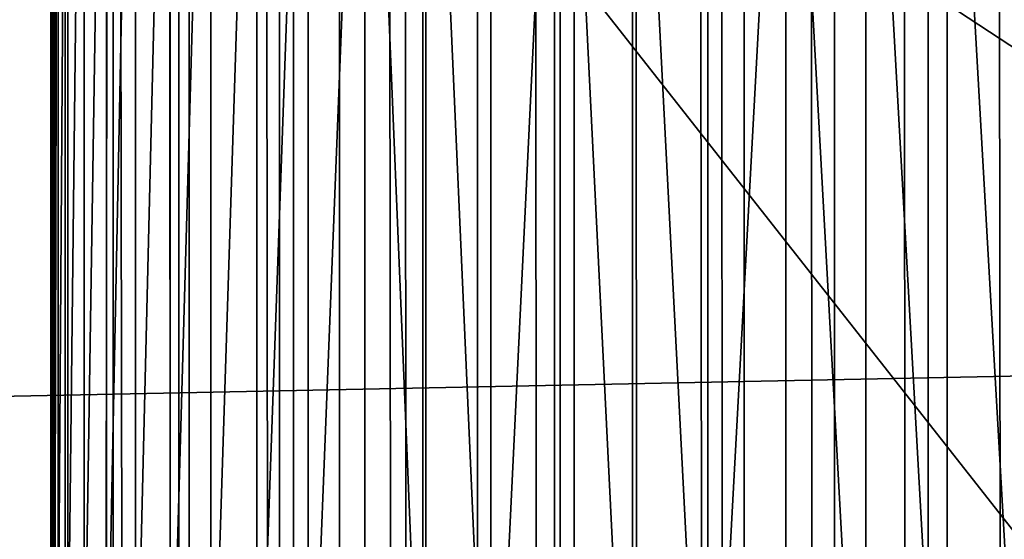
# Model space of a CAD drawing. Units: inches. Extents: x -421 to 126, y -115 to 273.
# Drawn here: x -189 to -188, y 61 to 62 of the extents above; entities that cross this region are included whole.
import ezdxf

# ---------------------------------------------------------------- set-up
doc = ezdxf.new("R2010")
doc.units = ezdxf.units.IN
doc.header["$MEASUREMENT"] = 0
doc.layers.get('0').update_dxf_attribs({"true_color": 0xffffff})
doc.layers.add('element', color=7, linetype='Continuous', true_color=0xcc6600)
doc.layers.add('konstrukcja', color=7, linetype='Continuous', true_color=0xd3d2ce)

# ---------------------------------------------------------------- blocks, each defined once
blk = doc.blocks.new('rura_gora_dwg_3')
at = {"color": 2, "true_color": 0xffff00}
mesh = blk.add_polyface(dxfattribs=at)
corners = [(19.92713006814054, 980.6620367753369), (15.24009241589897, -2.021351974690333e-12), (15.24009241565988, 981.3119600251044), (307.8513686918744, -1.155058271251619e-12), (42.1439329808917, 978.0075404621793), (64.40686263653915, 975.7726701096486), (86.70799394824127, 973.9582212797546), (109.039388230665, 972.5648398742039), (131.3930960257332, 971.5930219044621), (153.7611599313044, 971.0431133151793), (176.1356174357832, 970.9153098610577), (198.5085037511716, 971.2096570371647), (220.8718546490534, 971.9260500627402), (243.2177092947935, 973.0642339184708), (265.5381130828347, 974.623803437306), (287.8251204669548, 976.6042034486721), (310.0707977892995, 979.0047289761037), (308.9269920442109, 41.076398616839), (312.150913893164, 82.04020968025507), (332.2672261051036, 981.8245254881823), (317.5142976925256, 122.7791542314794), (325.002442779896, 163.1815696552286), (334.5948246705838, 203.1367157391712), (354.4065040003844, 985.0625892027597), (346.2651513124071, 242.5350782051216), (359.9814351512364, 281.2686688801302), (376.4807504058043, 988.717767444242), (375.7060808065414, 319.2313216844752), (393.3959881172185, 356.3189836255848), (398.4821074013952, 992.7887590539792), (413.0026702776111, 392.4300000000021), (420.4027430148344, 997.2741148533593), (434.4723867341504, 427.4653930218952), (442.2348540081771, 1002.172238159754), (457.7462904866665, 461.3291331142757), (463.9706686557747, 1007.481385354876), (482.7605893827271, 493.9284021193827), (485.6024495123349, 1013.199666505471), (509.4467209675996, 525.1738477068164), (507.122496165537, 1019.325046036064), (528.5231479776306, 1025.855343453649), (537.7315404097668, 554.9798282820799), (549.796786813045, 1032.788234123749), (567.5375209850673, 583.2646477241856), (570.93583974976, 1040.121250098132), (598.7829665726416, 609.9507793091254), (591.9327817754198, 1047.851780993187), (612.7801384652898, 1055.977074919231), (631.3822355776533, 634.965078205124), (633.4704886442028, 1064.494239460032), (665.2459756699574, 658.2389819576484), (653.8790356795646, 1073.349290492386), (667.7671725725991, 1079.409383796218), (700.2813686918012, 679.7086984142524), (681.6249949131343, 1085.214805953072), (695.5668199527364, 1090.815491714784), (709.5896230943508, 1096.210226045398), (736.3923850662007, 699.3153805744868), (723.690362172251, 1101.397838588623), (737.8659781133797, 1106.377203922316), (773.480047007323, 717.0052878853716), (752.1133956010448, 1111.147241802243), (766.4295237409221, 1115.706917396465), (780.8112567324682, 1120.055241510044), (811.4426998116955, 732.7299335405942), (795.2554745430709, 1124.19127079945), (809.7590435837694, 1128.114107977259), (824.3188173897796, 1131.822902006839), (850.1762904867217, 746.4462173794134), (838.9316373035624, 1135.31684828703), (853.5943331588078, 1138.595188826533), (889.5746529527471, 758.1165440212445), (868.3037239697333, 1141.657212408533), (883.0566186192206, 1144.502254744884), (897.8498165534444, 1147.129698620269), (929.5297990367463, 767.7089259119366), (912.6801084746035, 1149.538974026092), (927.5442770369285, 1151.729558284096), (942.4390975456987, 1153.700976159818), (969.9322144605692, 775.1970709995005), (957.3613386574061, 1155.452799965685), (972.3077630785448, 1156.984649653738), (1010.671159011692, 780.5604547987425), (987.2751282695491, 1158.296192898119), (1002.260187147903, 1159.387145167204), (1017.259688792578, 1160.257269785236), (1051.634970075045, 783.7843766474756), (1032.270379149141, 1160.906377983788), (1047.289001736495, 1161.334328942611), (1062.31229835161, 1161.541029820246), (1092.711368691754, 784.859999999998), (1077.337009778169, 1161.526435774142), (1092.711368691486, 1161.285030915914), (1108.085727604749, 1161.526435774134), (1133.787767308669, 783.7843766474791), (1123.110439031261, 1161.541029820239), (1138.133735646302, 1161.334328942609), (1174.751578372278, 780.5604547987425), (1153.152358233139, 1160.906377983806), (1168.163048589944, 1160.257269785271), (1183.162550234562, 1159.387145167257), (1215.490522923411, 775.1970709995057), (1198.147609112647, 1158.296192898217), (1213.114974303402, 1156.984649653856), (1228.061398724155, 1155.452799965848), (1255.892938347188, 767.7089259119377), (1242.983639835796, 1153.700976160013), (1257.87846034463, 1151.729558284345), (1295.84808443093, 758.1165440212393), (1272.742628906835, 1149.538974026388), (1287.572920827755, 1147.129698620623), (1302.366118761647, 1144.502254745305), (1335.246446896871, 746.4462173794151), (1317.11901341141, 1141.65721240901), (1331.828404222108, 1138.59518882707), (1346.491100077269, 1135.316848287645), (1373.980037571853, 732.7299335406005), (1361.10391999079, 1131.822902007549), (1375.663693797006, 1128.114107978034), (1411.942690376298, 717.005287885375), (1390.167262837491, 1124.191270800314), (1404.611480647837, 1120.055241511008), (1418.993213639318, 1115.706917397505), (1449.03035231739, 699.3153805744828), (1433.309341779082, 1111.147241803374), (1447.556759266506, 1106.377203923572), (1461.732375207627, 1101.397838589977), (1485.141368691737, 679.7086984142547), (1475.833114285277, 1096.210226046833), (1489.855917426632, 1090.815491716386), (1520.176761713673, 658.2389819576478), (1503.797742466237, 1085.214805954771), (1517.655564806455, 1079.409383798022), (1531.543701700442, 1073.349290493968), (1554.040501806246, 634.9650782051251), (1551.952248734805, 1064.494239461884), (1572.642598913774, 1055.977074920932), (1586.639770811498, 609.9507793091185), (1593.489955603914, 1047.851780994778), (1617.885216398565, 583.2646477241937), (1614.486897629645, 1040.121250099558), (1635.625950566444, 1032.788234125057), (1647.691196973935, 554.9798282820741), (1656.899589402062, 1025.855343454807), (1675.976016415973, 525.1738477068146), (1678.300241214237, 1019.325046037132), (1702.662148000968, 493.9284021193787), (1699.820287867378, 1013.199666506426), (1721.452068724186, 1007.481385355713), (1727.676446896873, 461.3291331142746), (1743.187883371904, 1002.172238160487), (1750.950350649516, 427.4653930219004), (1765.019994365248, 997.2741148539998), (1772.420067106, 392.4300000000032), (1786.940629978777, 992.7887590545308), (1792.026749266118, 356.3189836255877), (1808.941986974969, 988.7177674447214), (1809.716656577163, 319.2313216844758), (1831.016233380582, 985.0625892031553), (1825.44130223253, 281.2686688801273), (1839.157586071249, 242.5350782051214), (1853.155511276077, 981.8245254885069), (1850.827912712999, 203.1367157391657), (1860.420294603848, 163.181569655226), (1875.351939591806, 979.0047289763625), (1867.908439691335, 122.7791542314774), (1873.271823490566, 82.04020968025306), (1876.495745339345, 41.07639861683467), (1897.597616914668, 976.6042034488743), (1877.571368691922, 2.598881110316142e-12), (2170.182644967631, 2.887645678129047e-13), (1919.884624298826, 974.6238034374534), (1942.205028086906, 973.0642339185777), (1964.550882732979, 971.926050062799), (1986.914233630905, 971.2096570371987), (2009.28711994634, 970.9153098610606), (2031.661577451096, 971.0431133151673), (2054.029641357018, 971.5930219044351), (2076.383349151839, 972.5648398741675), (2098.714743434851, 973.9582212797171), (2121.015874746619, 975.7726701096168), (2143.27880440221, 978.0075404621556), (2165.495607315536, 980.6620367753416), (2170.182644967776, 981.3119600251224)]
mesh.append_faces([[corners[k] for k in face] for face in [(0, 1, 2), (170, 182, 183)]], dxfattribs={"vtx0": -1, "color": 2})
mesh.append_faces([[corners[k] for k in face] for face in [(1, 0, 3), (3, 16, 17), (17, 16, 18), (18, 19, 20), (20, 19, 21), (21, 19, 22), (22, 23, 24), (24, 23, 25), (25, 26, 27), (27, 26, 28), (28, 29, 30), (30, 31, 32), (32, 33, 34), (34, 35, 36), (36, 37, 38), (38, 40, 41), (41, 42, 43), (43, 44, 45), (45, 47, 48), (48, 49, 50), (50, 52, 53), (53, 56, 57), (57, 59, 60), (60, 63, 64), (64, 67, 68), (68, 70, 71), (71, 74, 75), (75, 78, 79), (79, 81, 82), (82, 85, 86), (86, 89, 90), (90, 93, 94), (94, 96, 97), (97, 100, 101), (101, 104, 105), (105, 107, 108), (108, 111, 112), (112, 115, 116), (116, 118, 119), (119, 122, 123), (123, 126, 127), (127, 129, 130), (130, 133, 134), (134, 136, 137), (137, 138, 139), (139, 141, 142), (142, 143, 144), (144, 145, 146), (146, 148, 149), (149, 150, 151), (151, 152, 153), (153, 154, 155), (155, 156, 157), (157, 158, 159), (159, 158, 160), (160, 161, 162), (162, 161, 163), (163, 164, 165), (165, 164, 166), (166, 164, 167), (167, 168, 169), (169, 168, 170)]], dxfattribs={"vtx0": -1, "vtx1": -1, "color": 2})
mesh.append_faces([[corners[k] for k in face] for face in [(3, 0, 4), (3, 4, 5), (3, 5, 6), (3, 6, 7), (3, 7, 8), (3, 8, 9), (3, 9, 10), (3, 10, 11), (3, 11, 12), (3, 12, 13), (3, 13, 14), (3, 14, 15), (3, 15, 16), (18, 16, 19), (22, 19, 23), (25, 23, 26), (28, 26, 29), (30, 29, 31), (32, 31, 33), (34, 33, 35), (36, 35, 37), (38, 37, 39), (38, 39, 40), (41, 40, 42), (43, 42, 44), (45, 44, 46), (45, 46, 47), (48, 47, 49), (50, 49, 51), (50, 51, 52), (53, 52, 54), (53, 54, 55), (53, 55, 56), (57, 56, 58), (57, 58, 59), (60, 59, 61), (60, 61, 62), (60, 62, 63), (64, 63, 65), (64, 65, 66), (64, 66, 67), (68, 67, 69), (68, 69, 70), (71, 70, 72), (71, 72, 73), (71, 73, 74), (75, 74, 76), (75, 76, 77), (75, 77, 78), (79, 78, 80), (79, 80, 81), (82, 81, 83), (82, 83, 84), (82, 84, 85), (86, 85, 87), (86, 87, 88), (86, 88, 89), (90, 89, 91), (90, 91, 92), (90, 92, 93), (94, 93, 95), (94, 95, 96), (97, 96, 98), (97, 98, 99), (97, 99, 100), (101, 100, 102), (101, 102, 103), (101, 103, 104), (105, 104, 106), (105, 106, 107), (108, 107, 109), (108, 109, 110), (108, 110, 111), (112, 111, 113), (112, 113, 114), (112, 114, 115), (116, 115, 117), (116, 117, 118), (119, 118, 120), (119, 120, 121), (119, 121, 122), (123, 122, 124), (123, 124, 125), (123, 125, 126), (127, 126, 128), (127, 128, 129), (130, 129, 131), (130, 131, 132), (130, 132, 133), (134, 133, 135), (134, 135, 136), (137, 136, 138), (139, 138, 140), (139, 140, 141), (142, 141, 143), (144, 143, 145), (146, 145, 147), (146, 147, 148), (149, 148, 150), (151, 150, 152), (153, 152, 154), (155, 154, 156), (157, 156, 158), (160, 158, 161), (163, 161, 164), (167, 164, 168), (170, 168, 171), (170, 171, 172), (170, 172, 173), (170, 173, 174), (170, 174, 175), (170, 175, 176), (170, 176, 177), (170, 177, 178), (170, 178, 179), (170, 179, 180), (170, 180, 181), (170, 181, 182)]], dxfattribs={"vtx0": -1, "vtx2": -1, "color": 2})
mesh = blk.add_polyface(dxfattribs=at)
corners = [(544.9528866612147, 1047.1892006542, 14.04436854603351), (565.8684556130173, 1054.295818299389, 12.85601671172713), (544.9977292169857, 1047.055883259873, 12.85601671157928), (565.8211058049324, 1054.428265942317, 14.04436854619984)]
mesh.append_faces([[corners[k] for k in face] for face in [(0, 1, 2), (1, 0, 3)]], dxfattribs={"vtx0": -1, "color": 2})
mesh = blk.add_polyface(dxfattribs=at)
corners = [(544.9977292169857, 1047.055883259873, 12.85601671157928), (565.9470475295648, 1054.075979729971, 11.68236349673083), (545.0721595587751, 1046.83460106415, 11.68236349658299), (565.8684556130173, 1054.295818299389, 12.85601671172713)]
mesh.append_faces([[corners[k] for k in face] for face in [(0, 1, 2), (1, 0, 3)]], dxfattribs={"vtx0": -1, "color": 2})
mesh = blk.add_polyface(dxfattribs=at)
corners = [(545.0721595587751, 1046.83460106415, 11.68236349658299), (566.0563970089028, 1053.770105611961, 10.53064486360831), (545.1757187987328, 1046.526718345347, 10.53064486360716), (565.9470475295648, 1054.075979729971, 11.68236349673083)]
mesh.append_faces([[corners[k] for k in face] for face in [(0, 1, 2), (1, 0, 3)]], dxfattribs={"vtx0": -1, "color": 2})
mesh = blk.add_polyface(dxfattribs=at)
corners = [(545.3077684597589, 1046.134133302813, 9.407961540695078), (566.0563970089028, 1053.770105611961, 10.53064486360831), (566.1958298754076, 1053.380081760998, 9.407961540693924), (545.1757187987328, 1046.526718345347, 10.53064486360716)]
mesh.append_faces([[corners[k] for k in face] for face in [(0, 1, 2), (1, 0, 3)]], dxfattribs={"vtx0": -1, "color": 2})
mesh = blk.add_polyface(dxfattribs=at)
corners = [(545.3077684597589, 1046.134133302813, 9.407961540695078), (566.3644864789846, 1052.908312803827, 8.321235243985429), (545.4674944115886, 1045.659266353877, 8.321235243985429), (566.1958298754076, 1053.380081760998, 9.407961540693924)]
mesh.append_faces([[corners[k] for k in face] for face in [(0, 1, 2), (1, 0, 3)]], dxfattribs={"vtx0": -1, "color": 2})
mesh = blk.add_polyface(dxfattribs=at)
corners = [(545.4674944115886, 1045.659266353877, 8.321235243985429), (566.5613269954092, 1052.357707352948, 7.277166002502045), (545.653911890721, 1045.105045211185, 7.277166002463928), (566.3644864789846, 1052.908312803827, 8.321235243985429)]
mesh.append_faces([[corners[k] for k in face] for face in [(0, 1, 2), (1, 0, 3)]], dxfattribs={"vtx0": -1, "color": 2})
mesh = blk.add_polyface(dxfattribs=at)
corners = [(545.8658715713849, 1044.474886832385, 6.282190850329344), (566.5613269954092, 1052.357707352948, 7.277166002502045), (566.7851378379822, 1051.731660074052, 6.282190850328188), (545.653911890721, 1045.105045211185, 7.277166002463928)]
mesh.append_faces([[corners[k] for k in face] for face in [(0, 1, 2), (1, 0, 3)]], dxfattribs={"vtx0": -1, "color": 2})
mesh = blk.add_polyface(dxfattribs=at)
corners = [(545.8658715713849, 1044.474886832385, 6.282190850329344), (567.0345391378869, 1051.034030756804, 5.342444140093403), (546.1020666515874, 1043.772676353437, 5.342444140092248), (566.7851378379822, 1051.731660074052, 6.282190850328188)]
mesh.append_faces([[corners[k] for k in face] for face in [(0, 1, 2), (1, 0, 3)]], dxfattribs={"vtx0": -1, "color": 2})
mesh = blk.add_polyface(dxfattribs=at)
corners = [(546.1020666515874, 1043.772676353437, 5.342444140092248), (567.3079932534066, 1050.269120517928, 4.463719722768856), (546.3610409102041, 1043.002743135436, 4.463719722768856), (567.0345391378869, 1051.034030756804, 5.342444140093403)]
mesh.append_faces([[corners[k] for k in face] for face in [(0, 1, 2), (1, 0, 3)]], dxfattribs={"vtx0": -1, "color": 2})
mesh = blk.add_polyface(dxfattribs=at)
corners = [(567.3079932534066, 1050.269120517928, 4.463719722768856), (546.6411976849511, 1042.169834072708, 3.6514352265651), (546.3610409102041, 1043.002743135436, 4.463719722768856), (567.6038142488749, 1049.441645283401, 3.651435226604371)]
mesh.append_faces([[corners[k] for k in face] for face in [(0, 1, 2), (1, 0, 3)]], dxfattribs={"vtx0": -1, "color": 2})
mesh = blk.add_polyface(dxfattribs=at)
corners = [(567.6038142488749, 1049.441645283401, 3.651435226604371), (546.9408097158033, 1041.279084326597, 2.910598655640779), (546.6411976849511, 1042.169834072708, 3.6514352265651), (567.9201782897168, 1048.556706713213, 2.910598655658105)]
mesh.append_faces([[corners[k] for k in face] for face in [(0, 1, 2), (1, 0, 3)]], dxfattribs={"vtx0": -1, "color": 2})
mesh = blk.add_polyface(dxfattribs=at)
corners = [(567.9201782897168, 1048.556706713213, 2.910598655658105), (547.258029795478, 1040.335985665498, 2.245777513678622), (546.9408097158033, 1041.279084326597, 2.910598655640779), (568.2551348862028, 1047.619760747931, 2.245777513698258)]
mesh.append_faces([[corners[k] for k in face] for face in [(0, 1, 2), (1, 0, 3)]], dxfattribs={"vtx0": -1, "color": 2})
mesh = blk.add_polyface(dxfattribs=at)
corners = [(568.2551348862028, 1047.619760747931, 2.245777513698258), (547.5909021560952, 1039.346352606258, 1.661070644051069), (547.258029795478, 1040.335985665498, 2.245777513678622), (568.6066189197045, 1046.636583970966, 1.661070644143474)]
mesh.append_faces([[corners[k] for k in face] for face in [(0, 1, 2), (1, 0, 3)]], dxfattribs={"vtx0": -1, "color": 2})
mesh = blk.add_polyface(dxfattribs=at)
corners = [(568.6066189197045, 1046.636583970966, 1.661070644143474), (547.9373745292472, 1038.316286565783, 1.160082959319116), (547.5909021560952, 1039.346352606258, 1.661070644051069), (568.9724633739436, 1045.61323799412, 1.160082959319116)]
mesh.append_faces([[corners[k] for k in face] for face in [(0, 1, 2), (1, 0, 3)]], dxfattribs={"vtx0": -1, "color": 2})
mesh = blk.add_polyface(dxfattribs=at)
corners = [(568.9724633739436, 1045.61323799412, 1.160082959319116), (548.2953107976017, 1037.252138243734, 0.7459032148733695), (547.9373745292472, 1038.316286565783, 1.160082959319116), (569.3504126965236, 1044.556032085616, 0.7459032148722144)]
mesh.append_faces([[corners[k] for k in face] for face in [(0, 1, 2), (1, 0, 3)]], dxfattribs={"vtx0": -1, "color": 2})
mesh = blk.add_polyface(dxfattribs=at)
corners = [(569.3504126965236, 1044.556032085616, 0.7459032148722144), (548.6625041647522, 1036.16046846839, 0.4210849665879505), (548.2953107976017, 1037.252138243734, 0.7459032148733695), (569.7381367042657, 1043.471484271447, 0.4210849666399281)]
mesh.append_faces([[corners[k] for k in face] for face in [(0, 1, 2), (1, 0, 3)]], dxfattribs={"vtx0": -1, "color": 2})
mesh = blk.add_polyface(dxfattribs=at)
corners = [(569.7381367042657, 1043.471484271447, 0.4210849666399281), (549.0366907616279, 1035.048007746924, 0.1876308271718062), (548.6625041647522, 1036.16046846839, 0.4210849665879505), (570.1332449493377, 1042.366281149532, 0.1876308271718062)]
mesh.append_faces([[corners[k] for k in face] for face in [(0, 1, 2), (1, 0, 3)]], dxfattribs={"vtx0": -1, "color": 2})
mesh = blk.add_polyface(dxfattribs=at)
corners = [(570.1332449493377, 1042.366281149532, 0.1876308271718062), (549.4155636033895, 1033.921614769617, 0.0469801188533711), (549.0366907616279, 1035.048007746924, 0.1876308271718062), (570.533301458353, 1041.247236664635, 0.04698011890650378)]
mesh.append_faces([[corners[k] for k in face] for face in [(0, 1, 2), (1, 0, 3)]], dxfattribs={"vtx0": -1, "color": 2})
mesh = blk.add_polyface(dxfattribs=at)
corners = [(570.533301458353, 1041.247236664635, 0.04698011890650378), (549.796786813045, 1032.788234123749), (549.4155636033895, 1033.921614769617, 0.0469801188533711), (570.93583974976, 1040.121250098132)]
mesh.append_faces([[corners[k] for k in face] for face in [(0, 1, 2), (1, 0, 3)]], dxfattribs={"vtx0": -1, "color": 2})
mesh = blk.add_polyface(dxfattribs=at)
corners = [(567.5375209850673, 583.2646477241856), (537.7315404097955, 554.9798282820799, 45.41547539946392), (537.7315404097668, 554.9798282820799), (567.5375209851144, 583.2646477241856, 45.41547539952051)]
mesh.append_faces([[corners[k] for k in face] for face in [(0, 1, 2), (1, 0, 3)]], dxfattribs={"vtx0": -1, "color": 2})
blk = doc.blocks.new('dolna_dwg_2')
at = {"color": 2, "true_color": 0xffff00}
mesh = blk.add_polyface(dxfattribs=at)
corners = [(21849.10700966381, 11882.14700966388, -0.1400672183134023), (8.95078674164135, 11878.24921325829, -0.1854101966250801), (5.052990336199291, 11882.14700966389, -0.1400672183134384), (21845.20921325836, 11878.24921325829, -0.185410196625044)]
mesh.append_faces([[corners[k] for k in face] for face in [(0, 1, 2), (1, 0, 3)]], dxfattribs={"vtx0": -1, "color": 2})
mesh = blk.add_polyface(dxfattribs=at)
corners = [(21845.20921325836, 11878.24921325829, -0.185410196625044), (13.92091489178369, 11873.27908510805, -0.2296100594192339), (8.95078674164135, 11878.24921325829, -0.1854101966250801), (21840.23908510791, 11873.27908510805, -0.2296100594186925)]
mesh.append_faces([[corners[k] for k in face] for face in [(0, 1, 2), (1, 0, 3)]], dxfattribs={"vtx0": -1, "color": 2})
mesh = blk.add_polyface(dxfattribs=at)
corners = [(21840.23908510791, 11873.27908510805, -0.2296100594186925), (19.93273229406204, 11867.26726770593, -0.2723942998438633), (13.92091489178369, 11873.27908510805, -0.2296100594192339), (21834.22726770596, 11867.26726770594, -0.2723942998438272)]
mesh.append_faces([[corners[k] for k in face] for face in [(0, 1, 2), (1, 0, 3)]], dxfattribs={"vtx0": -1, "color": 2})
mesh = blk.add_polyface(dxfattribs=at)
corners = [(21834.22726770596, 11867.26726770594, -0.2723942998438272), (26.9491740943701, 11860.25082590535, -0.3134991388293347), (19.93273229406204, 11867.26726770593, -0.2723942998438633), (34.92698159682797, 11852.27301840322, -0.3526711513757027), (21827.21082590504, 11860.25082590535, -0.3134991388293707), (21819.23301840347, 11852.27301840322, -0.3526711513750891)]
mesh.append_faces([[corners[k] for k in face] for face in [(0, 1, 2), (3, 4, 5)]], dxfattribs={"vtx0": -1, "color": 2})
mesh.append_faces([[corners[k] for k in face] for face in [(1, 0, 3)]], dxfattribs={"vtx0": -1, "vtx1": -1, "color": 2})
mesh.append_faces([[corners[k] for k in face] for face in [(3, 0, 4)]], dxfattribs={"vtx0": -1, "vtx2": -1, "color": 2})
mesh = blk.add_polyface(dxfattribs=at)
corners = [(21819.23301840347, 11852.27301840322, -0.3526711513750891), (43.81696896475496, 11843.38303103567, -0.3896688289984104), (34.92698159682797, 11852.27301840322, -0.3526711513757027), (53.56432646913214, 11833.63567353105, -0.424264068712101), (21810.34303103586, 11843.38303103568, -0.3896688289978328), (21800.59567353117, 11833.63567353105, -0.4242640687115596)]
mesh.append_faces([[corners[k] for k in face] for face in [(0, 1, 2), (3, 4, 5)]], dxfattribs={"vtx0": -1, "color": 2})
mesh.append_faces([[corners[k] for k in face] for face in [(1, 0, 3)]], dxfattribs={"vtx0": -1, "vtx1": -1, "color": 2})
mesh.append_faces([[corners[k] for k in face] for face in [(3, 0, 4)]], dxfattribs={"vtx0": -1, "vtx2": -1, "color": 2})
mesh = blk.add_polyface(dxfattribs=at)
corners = [(21800.59567353117, 11833.63567353105, -0.4242640687115596), (64.1089584103064, 11823.09104158971, -0.4562435793596887), (53.56432646913214, 11833.63567353105, -0.424264068712101), (75.38585362605063, 11811.81414637399, -0.4854101966244344), (21790.05104158969, 11823.09104158971, -0.4562435793596527), (21778.77414637422, 11811.81414637399, -0.4854101966249758)]
mesh.append_faces([[corners[k] for k in face] for face in [(0, 1, 2), (3, 4, 5)]], dxfattribs={"vtx0": -1, "color": 2})
mesh.append_faces([[corners[k] for k in face] for face in [(1, 0, 3)]], dxfattribs={"vtx0": -1, "vtx1": -1, "color": 2})
mesh.append_faces([[corners[k] for k in face] for face in [(3, 0, 4)]], dxfattribs={"vtx0": -1, "vtx2": -1, "color": 2})
mesh = blk.add_polyface(dxfattribs=at)
corners = [(21778.77414637422, 11811.81414637399, -0.4854101966249758), (87.32548630719779, 11799.87451369287, -0.5115840986120429), (75.38585362605063, 11811.81414637399, -0.4854101966244344), (99.85424464791551, 11787.34575535213, -0.5346039145125906), (21754.30575535207, 11787.34575535214, -0.5346039145125906), (21766.8345136931, 11799.87451369287, -0.5115840986120429)]
mesh.append_faces([[corners[k] for k in face] for face in [(0, 1, 2), (4, 0, 5)]], dxfattribs={"vtx0": -1, "color": 2})
mesh.append_faces([[corners[k] for k in face] for face in [(1, 0, 3), (3, 0, 4)]], dxfattribs={"vtx0": -1, "vtx1": -1, "color": 2})
mesh = blk.add_polyface(dxfattribs=at)
corners = [(21754.30575535207, 11787.34575535214, -0.5346039145125906), (112.8948846865818, 11774.30511531321, -0.5543277195066094), (99.85424464791551, 11787.34575535213, -0.5346039145125906), (126.3670065416512, 11760.83299345838, -0.5706339097765931), (15647.75596209573, 11760.83299345838, -0.5706339097765931), (21727.79299345835, 11760.83299345838, -0.5706339097765931)]
mesh.append_faces([[corners[k] for k in face] for face in [(0, 1, 2), (4, 0, 5)]], dxfattribs={"vtx0": -1, "color": 2})
mesh.append_faces([[corners[k] for k in face] for face in [(1, 0, 3), (3, 0, 4)]], dxfattribs={"vtx0": -1, "vtx1": -1, "color": 2})
mesh = blk.add_polyface(dxfattribs=at)
corners = [(15647.75596209572, 11732.92869288136, -0.592613004356781), (168.5314465486398, 11718.66855345133, -0.5981504002395286), (154.2713071189216, 11732.92869288135, -0.592613004356781), (21685.62855345136, 11718.66855345134, -0.5981504002395286), (15647.75596209573, 11760.83299345838, -0.5706339097765931), (21727.79299345835, 11760.83299345838, -0.5706339097765931), (21699.88869288137, 11732.92869288136, -0.592613004356781)]
mesh.append_faces([[corners[k] for k in face] for face in [(0, 1, 2), (3, 5, 6)]], dxfattribs={"vtx0": -1, "color": 2})
mesh.append_faces([[corners[k] for k in face] for face in [(1, 0, 3)]], dxfattribs={"vtx0": -1, "vtx1": -1, "color": 2})
mesh.append_faces([[corners[k] for k in face] for face in [(3, 0, 4), (3, 4, 5)]], dxfattribs={"vtx0": -1, "vtx2": -1, "color": 2})
mesh = blk.add_polyface(dxfattribs=at)
corners = [(168.5314465486398, 11718.66855345133, -0.5981504002395286), (5094.433522758198, 5251.738477068164, -0.5999999999998635), (168.5314465489355, 1.84809323400259e-11, -0.5981504002395286), (5675.341522932197, 5832.646477241902, -0.5999999999998635), (6313.788668857235, 6349.650782051213, -0.5999999999998635), (7002.780000000291, 6797.086984142564, -0.5999999999998635), (7734.76678315541, 7170.052878853725, -0.5999999999997553), (8501.729217949223, 7464.462173794152, -0.5999999999997914), (21685.62855345136, 11718.66855345134, -0.5981504002395286), (4577.429217948918, 4613.291331142709, -0.5999999999998635), (4129.993015857693, 3924.300000000016, -0.5999999999998635), (3757.027121146319, 3192.313216844712, -0.5999999999998635), (3462.617826206042, 2425.35078205123, -0.5999999999992861), (3249.990740880838, 1631.815696552248, -0.5999999999998635), (3121.475452012655, 820.4020968024977, -0.5999999999998635), (3078.480000000296, 9.240466170012951e-12, -0.5999999999999719), (9295.264303447535, 7677.089259119349, -0.5999999999992861), (10106.67790319769, 7805.604547987431, -0.5999999999998635), (10927.08, 7848.600000000002, -0.5999999999998635), (11747.48209680259, 7805.604547987424, -0.5999999999997914), (12558.89569655216, 7677.089259119363, -0.5999999999998635), (13352.43078205168, 7464.462173794134, -0.5999999999998635), (14119.39321684488, 7170.052878853725, -0.5999999999998635), (14851.3800000003, 6797.086984142538, -0.5999999999998274), (15540.37133114277, 6349.650782051225, -0.5999999999998274), (16178.81847706809, 5832.64647724189, -0.5999999999998635), (16759.72647724209, 5251.738477068126, -0.5999999999998635), (17276.73078205138, 4613.291331142706, -0.5999999999998635), (17724.16698414258, 3924.300000000002, -0.5999999999998635), (18097.13287885368, 3192.313216844745, -0.5999999999998635), (18391.54217379426, 2425.35078205122, -0.5999999999998635), (18604.16925911915, 1631.815696552267, -0.5999999999998635), (18732.68454798734, 820.4020968025069, -0.5999999999998997), (18775.67999999999, 0, -0.5999999999998635), (21685.62855345166, 0, -0.5981504002396008)]
mesh.append_faces([[corners[k] for k in face] for face in [(2, 14, 15), (33, 8, 34)]], dxfattribs={"vtx0": -1, "color": 2})
mesh.append_faces([[corners[k] for k in face] for face in [(0, 1, 2), (1, 0, 3), (3, 0, 4), (4, 0, 5), (5, 0, 6), (6, 0, 7), (7, 8, 16), (16, 8, 17), (17, 8, 18), (18, 8, 19), (19, 8, 20), (20, 8, 21), (21, 8, 22), (22, 8, 23), (23, 8, 24), (24, 8, 25), (25, 8, 26), (26, 8, 27), (27, 8, 28), (28, 8, 29), (29, 8, 30), (30, 8, 31), (31, 8, 32), (32, 8, 33)]], dxfattribs={"vtx0": -1, "vtx1": -1, "color": 2})
mesh.append_faces([[corners[k] for k in face] for face in [(7, 0, 8), (2, 1, 9), (2, 9, 10), (2, 10, 11), (2, 11, 12), (2, 12, 13), (2, 13, 14)]], dxfattribs={"vtx0": -1, "vtx2": -1, "color": 2})
mesh = blk.add_polyface(dxfattribs=at)
corners = [(16759.72647724209, 5251.738477068126, 0.8986886408187774), (16178.81847706809, 5832.64647724189, -0.5999999999998635), (16759.72647724209, 5251.738477068126, -0.5999999999998635), (16178.81847706838, 5832.646477241895, 0.898688640819355)]
mesh.append_faces([[corners[k] for k in face] for face in [(0, 1, 2), (1, 0, 3)]], dxfattribs={"vtx0": -1, "color": 2})
blk = doc.blocks.new('Grupa_16')
at = {"color": 7, "true_color": 0xffffff}
mesh = blk.add_polyface(dxfattribs=at)
corners = [(42.87200833073952, 31.99999999999998, 42.44039741104612), (40.94886909761398, 128, 44.21498645633852), (40.94886909761398, 31.99999999999998, 44.21498645633852), (42.87200833073952, 128, 42.44039741104612)]
mesh.append_faces([[corners[k] for k in face] for face in [(0, 1, 2), (1, 0, 3)]], dxfattribs={"vtx0": -1, "color": 7})
mesh = blk.add_polyface(dxfattribs=at)
corners = [(43.44452513343068, 128, 9.650469531805534), (41.74101706395695, 31.99999999999998, 7.804361436502277), (43.44452513343068, 31.99999999999998, 9.650469531805534), (41.74101706395695, 128, 7.804361436502277)]
mesh.append_faces([[corners[k] for k in face] for face in [(0, 1, 2), (1, 0, 3)]], dxfattribs={"vtx0": -1, "color": 7})
mesh = blk.add_polyface(dxfattribs=at)
corners = [(42.1553398540819, 128, 41.74101706395691), (43.81326969541145, 31.99999999999998, 39.85387014770077), (42.1553398540819, 31.99999999999998, 41.74101706395691), (43.81326969541145, 128, 39.85387014770077)]
mesh.append_faces([[corners[k] for k in face] for face in [(0, 1, 2), (1, 0, 3)]], dxfattribs={"vtx0": -1, "color": 7})
mesh = blk.add_polyface(dxfattribs=at)
corners = [(42.44039741104612, 128, 7.08769295984464), (44.21498645633852, 31.99999999999998, 9.01083219297015), (42.44039741104612, 31.99999999999998, 7.08769295984464), (44.21498645633852, 128, 9.01083219297015)]
mesh.append_faces([[corners[k] for k in face] for face in [(0, 1, 2), (1, 0, 3)]], dxfattribs={"vtx0": -1, "color": 7})
blk = doc.blocks.new('Grupa_18')
at = {"layer": 'element', "color": 250, "true_color": 0x1c1c1c}
mesh = blk.add_polyface(dxfattribs=at)
corners = [(46.49549666927894, -25.65499999999998, 9.009945996220496), (42.14650491063335, -27.65499999999999, 5.575254288514349), (42.14650491063331, -25.655, 5.575254288514349), (46.49549666927894, -27.65499999999999, 9.009945996220496)]
mesh.append_faces([[corners[k] for k in face] for face in [(0, 1, 2), (1, 0, 3)]], dxfattribs={"vtx0": -1, "color": 250})
mesh = blk.add_polyface(dxfattribs=at)
corners = [(43.95056489400648, -25.655, 47.21668225413156), (47.6008131366298, -33.655, 43.47620275947207), (43.95056489400644, -33.655, 47.21668225413156), (47.60081313662983, -25.655, 43.47620275947207)]
mesh.append_faces([[corners[k] for k in face] for face in [(0, 1, 2), (1, 0, 3)]], dxfattribs={"vtx0": -1, "color": 250})
mesh = blk.add_polyface(dxfattribs=at)
corners = [(48.78445324262764, -27.65499999999998, 44.41100307241744), (44.91398371017903, -25.655, 48.37714755316206), (44.91398371017907, -27.65499999999999, 48.37714755316206), (48.78445324262764, -25.655, 44.41100307241744)]
mesh.append_faces([[corners[k] for k in face] for face in [(0, 1, 2), (1, 0, 3)]], dxfattribs={"vtx0": -1, "color": 250})
mesh = blk.add_polyface(dxfattribs=at)
corners = [(48.78052712618374, -33.65499999999998, 14.11062713197641), (45.44209320891569, -25.655, 10.089388757697), (45.44209320891569, -33.655, 10.089388757697), (48.78052712618374, -25.655, 14.11062713197641)]
mesh.append_faces([[corners[k] for k in face] for face in [(0, 1, 2), (1, 0, 3)]], dxfattribs={"vtx0": -1, "color": 250})
blk = doc.blocks.new('Group_4')
at = {"layer": 'element', "color": 7, "true_color": 0xffffff}
blk.add_blockref('Grupa_16', (2.969130235493267, -31.99999999999998, 2.92912889546327), dxfattribs=at)
at = {"layer": 'element', "color": 250, "true_color": 0x1c1c1c}
blk.add_blockref('Grupa_18', (0.01239780032966166, 33.65500000000021, -0.02340210182694271), dxfattribs=at)
blk = doc.blocks.new('Grupa_19')
at = {"color": 39, "true_color": 0x4b3d20}
mesh = blk.add_polyface(dxfattribs=at)
corners = [(2.310116542503238e-12, 5.499998499630033), (71.49998049479915, 0), (0, 2.887645678129047e-11), (0.5035969681994584, 7.184926306094272), (1.035392305655885, 8.861167738118924), (1.595236305688627, 10.5282509139102), (2.182971365591045, 12.18570652982846), (2.798432030989945, 13.83306799250901), (3.441445042425328, 15.46987155021011), (4.111829384126763, 17.09565642336402), (4.809396334968212, 18.7099649342958), (5.533949521607058, 20.31234263606145), (6.285284973745559, 21.90233844037631), (7.063191181561213, 23.47950474461206), (7.86744915525723, 25.04339755779446), (8.697832486697306, 26.59357662559342), (9.554107413148099, 28.12960555426299), (10.43603288309126, 29.6510519334836), (11.34336062406781, 31.15748745810115), (12.27583521258573, 32.64848804869426), (13.23319414601802, 34.12363397095307), (14.21516791649463, 35.58250995384741), (15.22148008678809, 37.02470530653031), (16.25184736810898, 38.44981403394832), (17.30597969988033, 39.85743495113167), (18.38358033138, 41.24717179613869), (19.4843459052777, 42.61863334160623), (20.60796654304604, 43.97143350488267), (21.75412593217668, 45.3051914567172), (22.92250141524834, 46.6195317284671), (24.11276408072992, 47.91408431779313), (25.32457885560757, 49.18848479282899), (26.55760459967867, 50.44237439475976), (27.81149420161116, 51.67540013882999), (29.08589467664586, 52.88721491370648), (30.38044726597507, 54.07747757918806), (31.69478753772556, 55.24585306225625), (33.02854548956095, 56.39201245138632), (34.38134565283826, 57.51563308915409), (35.75280719830667, 58.61639866305121), (37.14254404331369, 59.69399929454943), (38.55016496049703, 60.7481316263202), (39.97527368791793, 61.77849890763965), (41.41746904060026, 62.7848110779282), (42.87634502349749, 63.76678484840625), (44.35149094575716, 64.72414378183652), (45.8424915363494, 65.65661837035647), (47.34892706096637, 66.56394611133157), (48.87037344018843, 67.44587158126924), (50.40640236885685, 68.30214650772177), (51.95658143665869, 69.13252983915983), (53.52047424984369, 69.93678781285469), (55.09764055408059, 70.7146940206715), (56.68763635839661, 71.46602947280596), (58.29001406015995, 72.19058265944192), (59.90432257109029, 72.88814961028538), (61.53010744424766, 73.55853395198595), (63.16691100194963, 74.20154696341902), (64.81427246462873, 74.81700762881677), (66.47172808055018, 75.40474268871543), (68.13881125634, 75.96458668874904), (69.8150526883635, 76.4963820262046), (71.49998049483062, 76.99997899440002), (71.49998049480146, 5.499998499600578), (76.99997899440233, 5.499998499598268), (76.99997899443149, 76.99997899439771)]
mesh.append_faces([[corners[k] for k in face] for face in [(0, 1, 2), (64, 62, 65)]], dxfattribs={"vtx0": -1, "color": 39})
mesh.append_faces([[corners[k] for k in face] for face in [(1, 62, 63), (63, 62, 64)]], dxfattribs={"vtx0": -1, "vtx1": -1, "color": 39})
mesh.append_faces([[corners[k] for k in face] for face in [(1, 0, 3), (1, 3, 4), (1, 4, 5), (1, 5, 6), (1, 6, 7), (1, 7, 8), (1, 8, 9), (1, 9, 10), (1, 10, 11), (1, 11, 12), (1, 12, 13), (1, 13, 14), (1, 14, 15), (1, 15, 16), (1, 16, 17), (1, 17, 18), (1, 18, 19), (1, 19, 20), (1, 20, 21), (1, 21, 22), (1, 22, 23), (1, 23, 24), (1, 24, 25), (1, 25, 26), (1, 26, 27), (1, 27, 28), (1, 28, 29), (1, 29, 30), (1, 30, 31), (1, 31, 32), (1, 32, 33), (1, 33, 34), (1, 34, 35), (1, 35, 36), (1, 36, 37), (1, 37, 38), (1, 38, 39), (1, 39, 40), (1, 40, 41), (1, 41, 42), (1, 42, 43), (1, 43, 44), (1, 44, 45), (1, 45, 46), (1, 46, 47), (1, 47, 48), (1, 48, 49), (1, 49, 50), (1, 50, 51), (1, 51, 52), (1, 52, 53), (1, 53, 54), (1, 54, 55), (1, 55, 56), (1, 56, 57), (1, 57, 58), (1, 58, 59), (1, 59, 60), (1, 60, 61), (1, 61, 62)]], dxfattribs={"vtx0": -1, "vtx2": -1, "color": 39})
mesh = blk.add_polyface(dxfattribs=at)
corners = [(71.49998049479915, 0, 1.500000000000002), (2.310116542503238e-12, 5.499998499630033, 1.500000000000002), (0, 2.887645678129047e-11, 1.500000000000002), (0.5035969681994584, 7.184926306094272, 1.500000000000002), (1.035392305655885, 8.861167738118924, 1.500000000000002), (1.595236305688627, 10.5282509139102, 1.500000000000002), (2.182971365591045, 12.18570652982846, 1.500000000000002), (2.798432030989945, 13.83306799250901, 1.500000000000002), (3.441445042425328, 15.46987155021011, 1.500000000000002), (4.111829384126763, 17.09565642336402, 1.500000000000002), (4.809396334968212, 18.7099649342958, 1.500000000000002), (5.533949521607058, 20.31234263606145, 1.500000000000002), (6.285284973745559, 21.90233844037631, 1.500000000000002), (7.063191181561213, 23.47950474461206, 1.500000000000002), (7.86744915525723, 25.04339755779446, 1.500000000000002), (8.697832486697306, 26.59357662559342, 1.500000000000002), (9.554107413148099, 28.12960555426299, 1.500000000000002), (10.43603288309126, 29.6510519334836, 1.500000000000002), (11.34336062406781, 31.15748745810115, 1.500000000000002), (12.27583521258573, 32.64848804869426, 1.500000000000002), (13.23319414601802, 34.12363397095307, 1.500000000000002), (14.21516791649463, 35.58250995384741, 1.500000000000002), (15.22148008678809, 37.02470530653031, 1.500000000000002), (16.25184736810898, 38.44981403394832, 1.500000000000002), (17.30597969988033, 39.85743495113167, 1.500000000000002), (18.38358033138, 41.24717179613869, 1.500000000000002), (19.4843459052777, 42.61863334160623, 1.500000000000002), (20.60796654304604, 43.97143350488267, 1.500000000000002), (21.75412593217668, 45.3051914567172, 1.500000000000002), (22.92250141524834, 46.6195317284671, 1.500000000000002), (24.11276408072992, 47.91408431779313, 1.500000000000002), (25.32457885560757, 49.18848479282899, 1.500000000000002), (26.55760459967867, 50.44237439475976, 1.500000000000002), (27.81149420161116, 51.67540013882999, 1.500000000000002), (29.08589467664586, 52.88721491370648, 1.500000000000002), (30.38044726597507, 54.07747757918806, 1.500000000000002), (31.69478753772556, 55.24585306225625, 1.500000000000002), (33.02854548956095, 56.39201245138632, 1.500000000000002), (34.38134565283826, 57.51563308915409, 1.500000000000002), (35.75280719830667, 58.61639866305121, 1.500000000000002), (37.14254404331369, 59.69399929454943, 1.500000000000002), (38.55016496049703, 60.7481316263202, 1.500000000000002), (39.97527368791793, 61.77849890763965, 1.500000000000002), (41.41746904060026, 62.7848110779282, 1.500000000000002), (42.87634502349749, 63.76678484840625, 1.500000000000002), (44.35149094575716, 64.72414378183652, 1.500000000000002), (45.8424915363494, 65.65661837035647, 1.500000000000002), (47.34892706096637, 66.56394611133157, 1.500000000000002), (48.87037344018843, 67.44587158126924, 1.500000000000002), (50.40640236885685, 68.30214650772177, 1.500000000000002), (51.95658143665869, 69.13252983915983, 1.500000000000002), (53.52047424984369, 69.93678781285469, 1.500000000000002), (55.09764055408059, 70.7146940206715, 1.500000000000002), (56.68763635839661, 71.46602947280596, 1.500000000000002), (58.29001406015995, 72.19058265944192, 1.500000000000002), (59.90432257109029, 72.88814961028538, 1.500000000000002), (61.53010744424766, 73.55853395198595, 1.500000000000002), (63.16691100194963, 74.20154696341902, 1.500000000000002), (64.81427246462873, 74.81700762881677, 1.500000000000002), (66.47172808055018, 75.40474268871543, 1.500000000000002), (68.13881125634, 75.96458668874904, 1.500000000000002), (69.8150526883635, 76.4963820262046, 1.500000000000002), (71.49998049483062, 76.99997899440002, 1.500000000000002), (71.49998049480146, 5.499998499600578, 1.500000000000002), (76.99997899440233, 5.499998499598268, 1.500000000000002), (76.99997899443149, 76.99997899439771, 1.500000000000002)]
mesh.append_faces([[corners[k] for k in face] for face in [(0, 1, 2), (62, 64, 65)]], dxfattribs={"vtx0": -1, "color": 39})
mesh.append_faces([[corners[k] for k in face] for face in [(1, 0, 3), (3, 0, 4), (4, 0, 5), (5, 0, 6), (6, 0, 7), (7, 0, 8), (8, 0, 9), (9, 0, 10), (10, 0, 11), (11, 0, 12), (12, 0, 13), (13, 0, 14), (14, 0, 15), (15, 0, 16), (16, 0, 17), (17, 0, 18), (18, 0, 19), (19, 0, 20), (20, 0, 21), (21, 0, 22), (22, 0, 23), (23, 0, 24), (24, 0, 25), (25, 0, 26), (26, 0, 27), (27, 0, 28), (28, 0, 29), (29, 0, 30), (30, 0, 31), (31, 0, 32), (32, 0, 33), (33, 0, 34), (34, 0, 35), (35, 0, 36), (36, 0, 37), (37, 0, 38), (38, 0, 39), (39, 0, 40), (40, 0, 41), (41, 0, 42), (42, 0, 43), (43, 0, 44), (44, 0, 45), (45, 0, 46), (46, 0, 47), (47, 0, 48), (48, 0, 49), (49, 0, 50), (50, 0, 51), (51, 0, 52), (52, 0, 53), (53, 0, 54), (54, 0, 55), (55, 0, 56), (56, 0, 57), (57, 0, 58), (58, 0, 59), (59, 0, 60), (60, 0, 61), (61, 0, 62)]], dxfattribs={"vtx0": -1, "vtx1": -1, "color": 39})
mesh.append_faces([[corners[k] for k in face] for face in [(62, 0, 63), (62, 63, 64)]], dxfattribs={"vtx0": -1, "vtx2": -1, "color": 39})
blk = doc.blocks.new('Grupa_121')
blk.add_blockref('Grupa_19', (0, 0, 34.27789671475004))
blk = doc.blocks.new('Grupa_24')
at = {"color": 254, "true_color": 0xe2e2e2}
mesh = blk.add_polyface(dxfattribs=at)
corners = [(5.000000000000019, 72.01399999999998), (0, 0), (0, 72.01399999999998), (5.000000000000019, 0)]
mesh.append_faces([[corners[k] for k in face] for face in [(0, 1, 2), (1, 0, 3)]], dxfattribs={"vtx0": -1, "color": 254})
mesh = blk.add_polyface(dxfattribs=at)
corners = [(5.000000000000019, 0, 3.000000000000004), (0, 72.01399999999998, 3.000000000000004), (0, 0, 3.000000000000004), (5.000000000000019, 72.01399999999998, 3.000000000000004)]
mesh.append_faces([[corners[k] for k in face] for face in [(0, 1, 2), (1, 0, 3)]], dxfattribs={"vtx0": -1, "color": 254})
blk = doc.blocks.new('Group_2')
at = {"layer": 'konstrukcja', "color": 8, "true_color": 0x828282}
blk.add_blockref('Grupa_24', (71.98752584981517, 5.231990935965395), dxfattribs=at)
at = {"layer": 'konstrukcja'}
blk.add_blockref('Grupa_121', (0.3960000994611403, 0, -31.28789671475003), dxfattribs=at)

msp = doc.modelspace()

# ---------------------------------------------------------------- block references
msp.add_blockref('Group_2', (-263.7135068035931, 37.80133267060547, 31.166656645107))
at = {"layer": 'element', "color": 2, "extrusion": (1, -8.03409360239925e-13, 4.985040763834286e-16), "xscale": 0.003280839000000001, "yscale": 0.003280839000000001, "rotation": 179.9999999999864}
msp.add_blockref('dolna_dwg_2', (115.029377764581, 76.84874929115713, -187.9567465370286), dxfattribs=at)
at = {"layer": 'element', "color": 2, "extrusion": (1, -1.096320136981328e-12, 2.30790715031163e-25), "xscale": 0.0328082, "yscale": 0.0328082, "zscale": 0.0328082, "rotation": 359.999999999987}
msp.add_blockref('rura_gora_dwg_3', (43.27666696933461, 76.84874929117323, -188.5548969373059), dxfattribs=at)
at = {"layer": 'element', "rotation": 270.0000000000031}
msp.add_blockref('Group_4', (-194.7582644767147, 107.1516951416452, 49.7378686859808), dxfattribs=at)

doc.saveas('drawing.dxf')
